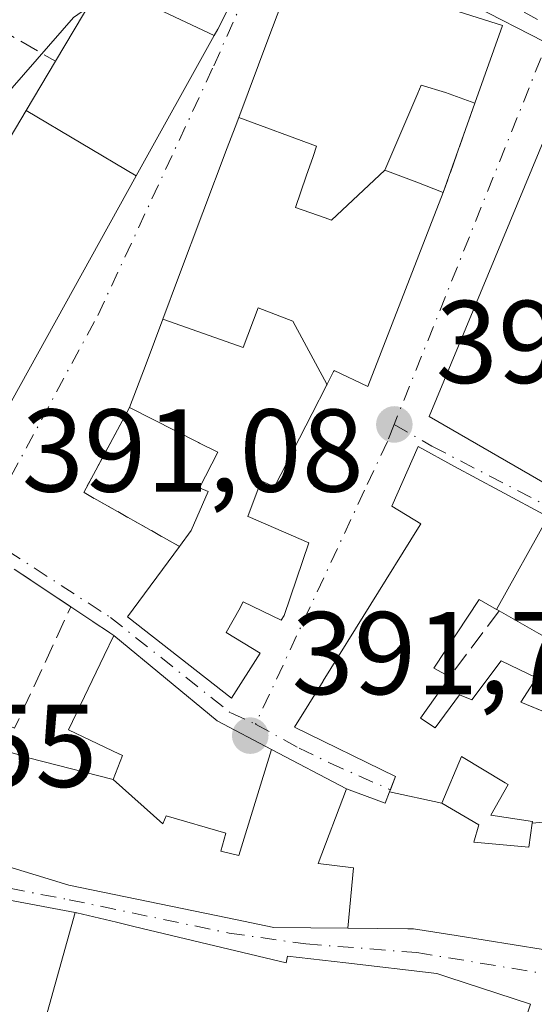
# Model space of a CAD drawing. Units: metres. Extents: x 598217 to 601729, y 4657407 to 4659769.
# Drawn here: x 598519 to 598563, y 4659557 to 4659641 of the extents above; entities that cross this region are included whole.
import ezdxf

# ---------------------------------------------------------------- set-up
doc = ezdxf.new("R2010")
doc.units = ezdxf.units.M
doc.header["$MEASUREMENT"] = 0
for name, pattern in [('DGN Style 2', [1.6480167562047852, 0.988810053722871, -0.6592067024819142]), ('DGN Style 3', [2.307223458686699, 1.648016756204785, -0.6592067024819142]), ('DGN Style 4', [2.6384748266838614, 1.318413404963828, -0.6592067024819142, 0.001648016756204785, -0.6592067024819142])]:
    doc.linetypes.add(name, pattern=pattern)
for name, color, linetype, lineweight in [('Comarca CxS', 21, 'Continuous', 0), ('Comunidad Autónoma CxS', 142, 'Continuous', 0), ('Curva de nivel normal', 30, 'Continuous', 0), ('Edificación Cxs', 1, 'Continuous', 13), ('Huerta CxS', 92, 'Continuous', 0), ('Municipio CxS', 4, 'Continuous', 0), ('Muro lineal', 1, 'DGN Style 3', 13), ('Provincia CxS', 1, 'Continuous', 0), ('Punto de cota en terreno', 7, 'Continuous', 0), ('Rótulo de punto de cota en terreno', 7, 'Continuous', 0), ('Valla', 7, 'DGN Style 2', 0), ('Vía urbana Cxs', 4, 'Continuous', 0), ('Vía urbana eje', 4, 'DGN Style 4', 0)]:
    doc.layers.add(name, color=color, linetype=linetype, lineweight=lineweight)
doc.styles.add('Style-Arial', font='txt')

# ---------------------------------------------------------------- blocks, each defined once
blk = doc.blocks.new('5PATER')
at = {"layer": 'Huerta CxS', "linetype": 'Continuous', "lineweight": 0}
h = blk.add_hatch(color=51, dxfattribs=at)
edge = h.paths.add_edge_path()
edge.add_ellipse((0, 0), major_axis=(-0.1095731443231308, -0.1110710700762829), ratio=0.9994222409660322, start_angle=0, end_angle=360)
blk = doc.blocks.new('*U39')
at = {"layer": 'Vía urbana Cxs', "color": 4, "linetype": 'Continuous', "lineweight": 0}
for points in [[(598520.3800999997, 4659646.290100001, 387.8175999999949), (598517.2148000002, 4659640.3474, 387.6242000000057), (598516.8417999997, 4659639.6472, 387.7079999999987), (598501.6311999997, 4659611.090100001, 388.7449000000051), (598502.7200999996, 4659610.5101, 389.6791999999987), (598506.1101000002, 4659608.4801, 392.6741999999941), (598508.9101, 4659606.800100001, 395.1587), (598515.3000999996, 4659602.970100001, 394.1462999999931), (598529.0601000005, 4659627.7501, 394.2281999999978), (598535.7001, 4659639.700099999, 394.0999000000011), (598536.0000999998, 4659640.2301, 394.2069999999949), (598540.2600999996, 4659648.7501, 395.4495000000024)], [(598542.3501000004, 4659644.8201, 395.5353999999934), (598540.2823000001, 4659639.330900001, 395.4637999999977), (598537.7840999998, 4659632.698899999, 394.7033999999985), (598537.4804999996, 4659631.892899999, 394.9421000000002), (598536.8126999997, 4659630.1205, 395.3689000000013), (598532.6675000006, 4659619.1161, 395.1279000000068), (598531.3179000001, 4659615.533700001, 395.0632000000041), (598529.8887999998, 4659611.7393, 393.9370999999956), (598528.4802000001, 4659608.0001, 392.5247999999993), (598524.5800999999, 4659600.780099999, 391.9505000000063), (598532.7401000002, 4659596.1801, 396.9560000000056), (598528.3101000005, 4659590.1917, 395.8660999999993), (598537.1814000001, 4659583.2623, 395.7728000000061), (598539.6201, 4659587.090100001, 395.2635000000009), (598536.7202000003, 4659588.860099999, 397.7734000000055), (598537.8986999998, 4659590.959100001, 398.1064000000042), (598537.9354999998, 4659591.024700001, 398.1064000000042), (598538.1801000005, 4659591.460100001, 398.1040999999968), (598541.4101, 4659589.9001, 394.9723999999987), (598541.6700999998, 4659590.300100001, 394.9300999999978), (598543.7600999996, 4659596.5001, 393.7774000000064), (598538.5850999998, 4659598.7293, 396.2213999999949), (598538.5601000005, 4659598.7401, 396.232799999998), (598539.7101999996, 4659601.7601, 395.0155999999988), (598540.8300999999, 4659601.2601, 394.522299999997), (598544.0453000005, 4659607.513699999, 394.8108000000066), (598545.2708999999, 4659609.897299999, 397.0224000000017), (598545.2748999996, 4659609.905099999, 397.0304000000033), (598545.3183000004, 4659609.989700001, 397.1168000000035), (598545.3243000006, 4659610.001499999, 397.1288999999961), (598545.8735999997, 4659611.069499999, 398.2660999999935), (598545.8909, 4659611.1033, 398.3034999999945), (598545.9200999998, 4659611.1601, 398.3665000000037), (598548.7801000001, 4659609.8101, 395.200800000006), (598555.2200999996, 4659626.3101, 394.6159000000043), (598557.9200999998, 4659633.940099999, 393.4624999999942), (598560.2600999996, 4659640.550100001, 392.1995000000024), (598552.8000999996, 4659642.9301, 394.7017999999953)], [(598563.1458999999, 4659582.367500001, 394.6705999999977), (598561.8201000001, 4659582.9101, 394.5332999999956), (598563.1701999997, 4659584.9901, 395.1460999999982)], [(598564.1630999995, 4659598.695499999, 398.6236999999965), (598560.0465000002, 4659600.916300001, 397.2609999999986), (598559.9943000004, 4659600.944499999, 397.2320999999938), (598559.9773000004, 4659600.953700001, 397.2225999999937), (598556.1913999999, 4659602.996099999, 395.1941999999981), (598553.0701000001, 4659604.6801, 393.2765999999974), (598550.8501000004, 4659599.600099999, 393.1725000000006), (598553.3000999996, 4659598.120100001, 394.991200000004), (598553.0991000002, 4659597.7959, 394.8965999999928), (598544.9954000004, 4659584.724300001, 394.5345999999991), (598544.9795000004, 4659584.6987, 394.5271999999969), (598542.5500999996, 4659580.780099999, 393.7862000000023), (598551.1501000002, 4659576.600099999, 396.769100000005), (598550.7150999998, 4659575.460100001, 397.559699999998), (598550.6419000002, 4659575.2685, 397.6931999999942), (598550.2801000001, 4659574.3201, 398.3570000000037), (598546.9600999998, 4659575.550100001, 396.3442000000068), (598540.5817, 4659578.898499999, 395.786500000002), (598535.9501999998, 4659581.3301, 397.3500000000058), (598527.1402000004, 4659588.610099999, 395.4802000000054), (598523.4700999996, 4659591.050100001, 392.5696000000025), (598518.6601, 4659594.2501, 391.8764999999985)], [(598516.6945000002, 4659569.351100001, 396.9572999999946), (598523.3000999996, 4659567.3201, 398.4468999999954), (598536.8377, 4659564.538100001, 396.5553000000073), (598540.7701000003, 4659563.7301, 396.0219999999972), (598547.0960999997, 4659563.671700001, 396.9214000000065), (598552.2153000003, 4659563.624500001, 397.6082000000025), (598552.6901000004, 4659563.620100001, 397.6456999999937), (598556.3079000004, 4659563.041099999, 397.2713999999978), (598566.2143000001, 4659561.4561, 397.3809000000037)], [(598560.6361999996, 4659551.091499999, 398.8445000000065), (598562.6501000002, 4659557.190099999, 393.8188999999985), (598555.6032999996, 4659559.494899999, 395.2514999999985), (598555.1017000005, 4659559.6589, 395.2682999999961), (598554.6701999997, 4659559.800100001, 395.2859999999928), (598546.9084999999, 4659560.7147, 396.2299999999959), (598541.9401000004, 4659561.300100001, 396.0706000000064), (598541.8202000001, 4659560.7301, 396.4064999999973), (598532.0708999997, 4659563.053900001, 396.0889000000025), (598528.8372999998, 4659563.8247, 397.038400000005), (598527.3781000003, 4659564.172499999, 397.4903999999952), (598523.9901000002, 4659564.9801, 398.6731), (598523.8494999995, 4659565.0065, 398.7045999999973), (598512.1749, 4659567.2053, 395.230899999995), (598497.7600999996, 4659569.920100001, 394.3061000000016), (598494.6769000003, 4659560.735099999, 394.2566999999981), (598494.6621000003, 4659560.691099999, 394.2511999999988), (598493.9634999996, 4659558.6097, 394.0531000000047), (598492.9600999998, 4659555.620100001, 394.3726000000024)]]:
    blk.add_polyline3d(points, dxfattribs=at)
blk.add_polyline3d([(598566.5301000001, 4659637.350099999, 393.093200000003), (598554.0201000003, 4659607.2401, 393.7654999999941), (598571.7801000001, 4659596.9901, 397.960699999996), (598576.0100999996, 4659592.640100001, 396.6361000000034), (598580.3701, 4659595.710100001, 397.4937999999966), (598581.6001000004, 4659594.940099999, 397.0627999999998), (598595.6001000004, 4659609.5601, 396.6916999999958), (598594.2401000002, 4659610.7401, 397.2201000000059), (598598.7101999996, 4659615.970100001, 392.9189999999944), (598589.6101000002, 4659622.670100001, 394.6540999999997)], close=True, dxfattribs=at)
blk = doc.blocks.new('*U71')
at = {"layer": 'Edificación Cxs', "color": 1, "linetype": 'Continuous', "lineweight": 13, "flags": 128}
for points, elevation in [([(598589.6101000002, 4659622.670100001), (598586.4901000002, 4659617.5101), (598594.2401000002, 4659610.7401), (598595.6001000004, 4659609.5601), (598581.6001000004, 4659594.940099999), (598580.3701, 4659595.710100001), (598576.0100999996, 4659592.640100001), (598571.7801000001, 4659596.9901), (598554.0201000003, 4659607.2401), (598566.5301000001, 4659637.350099999)], 398.7274000000035), ([(598565.7801000001, 4659606.110099999), (598568.3800999997, 4659604.550100001), (598568.8000999996, 4659605.380100001), (598571.4101, 4659603.9301), (598572.4501, 4659605.590100001), (598567.7600999996, 4659608.8201)], 398.7274000000034)]:
    blk.add_lwpolyline(points, close=True, dxfattribs=dict(at, elevation=elevation))
at = {"layer": 'Edificación Cxs', "color": 1, "linetype": 'Continuous', "lineweight": 13}
for points in [[(598566.6101000002, 4659613.8301, 398.7274000000034), (598569.7401000002, 4659612.370100001, 398.7274000000034), (598573.9101, 4659620.0801, 398.7274000000034), (598571.1901000004, 4659621.850099999, 398.7274000000034)], [(598574.4301000005, 4659612.890100001, 398.7274000000034), (598578.6601, 4659610.210100001, 398.7274000000034), (598581.3701, 4659614.4801, 398.7274000000034), (598577.1401000004, 4659617.1601, 398.7274000000034)]]:
    blk.add_3dface(points, dxfattribs=at)
blk = doc.blocks.new('*U105')
at = {"layer": 'Edificación Cxs', "color": 1, "linetype": 'Continuous', "lineweight": 13, "elevation": 400.9520000000048, "flags": 128}
for points in [[(598527.0998999998, 4659576.3303), (598531.306, 4659572.562000001), (598531.5970000001, 4659573.233999999), (598536.6880000001, 4659571.767000001), (598536.2649999997, 4659570.222999999), (598537.7869999995, 4659569.848999999), (598540.5817999998, 4659578.898800001), (598546.9601999996, 4659575.5504), (598544.556, 4659569.187999999), (598547.5719999997, 4659568.814999999), (598547.0960999997, 4659563.671399999), (598540.7701000003, 4659563.7301), (598536.8377, 4659564.538100001), (598523.3000999996, 4659567.3201), (598516.6945000002, 4659569.351100001), (598511.0443000002, 4659571.088300001), (598495.5900999998, 4659575.840100001), (598494.4700999996, 4659579.130100001), (598495.6470999997, 4659582.5307), (598500.3739, 4659596.1865), (598503.0301000001, 4659603.860099999), (598511.6001000004, 4659599.7301), (598511.3601000002, 4659599.110099999), (598509.0701000001, 4659593.2301), (598511.4200999998, 4659592.0801), (598513.5415000003, 4659591.035499999), (598516.6401000004, 4659589.5101), (598514.2100999998, 4659583.960100001), (598510.8849, 4659585.581900001), (598508.9001000002, 4659586.550100001), (598507.0900999998, 4659581.890100001), (598508.2040999997, 4659581.5681), (598508.2083000002, 4659581.5669), (598512.2061000001, 4659580.411499999), (598512.2549000002, 4659580.397299999), (598512.7301000003, 4659580.2601), (598513.8028999995, 4659579.949100001), (598513.8123000005, 4659579.9463), (598519.3486000003, 4659578.3413), (598519.8701, 4659578.190099999)], [(598505.0500999996, 4659584.8101), (598505.9501, 4659586.9901), (598501.1601, 4659588.960100001), (598500.2600999996, 4659586.780099999), (598501.8685, 4659586.1185), (598504.7887000004, 4659584.917500001)]]:
    blk.add_lwpolyline(points, close=True, dxfattribs=at)

msp = doc.modelspace()

# ---------------------------------------------------------------- linework, layer by layer
at = {"layer": 'Comarca CxS', "color": 21, "linetype": 'Continuous', "lineweight": 0}
msp.add_3dface([(601696.5000007495, 4657455.419983435), (598248.960000724, 4657406.719983435), (598216.8500007233, 4659719.819983411), (601663.2400007498, 4659768.51998341)], dxfattribs=at)
at = {"layer": 'Comunidad Autónoma CxS', "color": 142, "linetype": 'Continuous', "lineweight": 0}
msp.add_3dface([(601696.5000007495, 4657455.419983435), (598248.960000724, 4657406.719983435), (598216.8500007233, 4659719.819983411), (601663.2400007498, 4659768.51998341)], dxfattribs=at)
at = {"layer": 'Curva de nivel normal', "color": 30, "linetype": 'Continuous', "lineweight": 0, "elevation": 390, "flags": 128}
for points in [[(598601.9769000001, 4659652.105599999), (598600.9900000002, 4659651.690099999), (598597.7999999998, 4659648.280099999), (598595.4299999997, 4659642.470100001), (598591.8300000001, 4659637.720100001), (598589.3799999999, 4659634.970100001), (598586.1399999997, 4659635.2501), (598584.6799999997, 4659636.4301), (598583.4500000002, 4659637.870100001), (598582.5999999996, 4659640.360099999), (598580.0999999996, 4659641.120100001), (598577.6900000004, 4659639.4001), (598575.4699999997, 4659637.0601), (598572.2400000002, 4659635.770099999), (598569.7999999998, 4659636.110099999), (598551.9299999997, 4659645.300100001), (598544.6200000001, 4659647.190099999), (598539.4863999998, 4659647.2029)], [(598524.8213999998, 4659641.9858), (598523.7100000001, 4659641.220100001), (598518.4699999997, 4659635.2401), (598512.0899999999, 4659625.0601), (598511.8173000002, 4659624.5185)]]:
    msp.add_lwpolyline(points, dxfattribs=at)
at = {"layer": 'Edificación Cxs', "color": 1, "linetype": 'Continuous', "lineweight": 13, "flags": 128}
for points, elevation in [([(598545.7200999996, 4659654.5801), (598546.0301000001, 4659648.640100001), (598540.2600999996, 4659648.7501), (598536.0000999998, 4659640.2301), (598535.7001, 4659639.700099999), (598526.1501000002, 4659644.220100001), (598528.5301000001, 4659648.2301), (598535.5701000001, 4659648.780099999), (598535.1300999997, 4659654.590100001)], 395.4495000000023), ([(598535.7001, 4659639.700099999), (598529.0601000005, 4659627.7501), (598519.6700999998, 4659633.3201), (598522.1601, 4659637.5101), (598526.1501000002, 4659644.220100001)], 394.2281999999978), ([(598550.2503000004, 4659628.2303), (598545.7070000004, 4659623.976), (598545.1670000004, 4659624.161), (598542.625, 4659625.033), (598543.5410000002, 4659627.705), (598544.1229999998, 4659629.401000001), (598544.4230000004, 4659630.276000001), (598537.7838000003, 4659632.698999999), (598540.2823000001, 4659639.330900001), (598542.3501000004, 4659644.8201), (598551.8224999999, 4659643.106899999), (598552.8000999996, 4659642.9301), (598560.2600999996, 4659640.550100001), (598557.9200999998, 4659633.940099999), (598555.4200999998, 4659634.8301), (598553.3400999998, 4659635.450099999), (598553.0491000004, 4659634.770300001)], 401.0224000000015), ([(598529.0601000005, 4659627.7501), (598515.3000999996, 4659602.970100001), (598508.9101, 4659606.800100001), (598510.8000999996, 4659611.4001), (598508.5100999996, 4659612.6501), (598506.1101000002, 4659608.4801), (598502.7200999996, 4659610.5101), (598507.4401000004, 4659619.280099999), (598508.5500999996, 4659618.9101), (598511.7801000001, 4659624.530099999), (598514.0301000001, 4659623.8301), (598519.6700999998, 4659633.3201)], 398.0887999999977), ([(598550.2503000004, 4659628.2303), (598552.9600999998, 4659627.190099999), (598555.2200999996, 4659626.3101), (598548.7801000001, 4659609.8101), (598545.9200999998, 4659611.1601), (598545.8909, 4659611.1033), (598545.8734999998, 4659611.069499999), (598545.3243000006, 4659610.001499999), (598545.3185000002, 4659609.989399999), (598545.3074000003, 4659610.009400001), (598542.3940000003, 4659615.361), (598539.4510000005, 4659616.513), (598538.1579999998, 4659613.128000001), (598531.3175999997, 4659615.5338), (598532.6675000006, 4659619.1161), (598536.8126999997, 4659630.1205), (598537.4804999996, 4659631.892899999), (598537.7838000003, 4659632.698999999), (598544.4230000004, 4659630.276000001), (598544.1229999998, 4659629.401000001), (598543.5410000002, 4659627.705), (598542.625, 4659625.033), (598545.1670000004, 4659624.161), (598545.7070000004, 4659623.976)], 401.577799999999), ([(598545.3185000002, 4659609.989399999), (598545.2748999996, 4659609.905099999), (598545.2708999999, 4659609.897299999), (598544.0453000005, 4659607.513699999), (598540.8300999999, 4659601.2601), (598539.7100999998, 4659601.7601), (598538.5601000005, 4659598.7401), (598538.5850999998, 4659598.7293), (598543.7600999996, 4659596.5001), (598541.6700999998, 4659590.300100001), (598541.4101, 4659589.9001), (598538.1801000005, 4659591.460100001), (598537.9354999998, 4659591.024700001), (598537.8986999998, 4659590.959100001), (598536.7200999996, 4659588.860099999), (598539.6201, 4659587.090100001), (598537.1813000003, 4659583.2623), (598528.3101000005, 4659590.1917), (598532.7401000002, 4659596.1801), (598533.7401000002, 4659597.530099999), (598535.1801000005, 4659600.860099999), (598534.4501, 4659601.1801), (598536.0100999996, 4659604.200099999), (598534.4561000001, 4659604.984300001), (598534.3519000001, 4659605.036900001), (598528.4801000003, 4659608.0001), (598529.8887, 4659611.7393), (598531.3175999997, 4659615.5338), (598538.1579999998, 4659613.128000001), (598539.4510000005, 4659616.513), (598542.3940000003, 4659615.361), (598545.3074000003, 4659610.009400001)], 401.5777999999989), ([(598559.7585000005, 4659590.815400001), (598564.1633000001, 4659598.695800001), (598568.1402000004, 4659596.550100001), (598568.4071000004, 4659596.331900001), (598574.4200999998, 4659591.420100001), (598568.2401000002, 4659586.0101), (598563.3762999997, 4659588.765699999), (598559.9801000003, 4659590.690099999), (598559.7747, 4659590.806500001), (598559.7691000003, 4659590.809699999)], 398.6236000000063), ([(598540.5817999998, 4659578.898800001), (598537.7869999995, 4659569.848999999), (598536.2649999997, 4659570.222999999), (598536.6880000001, 4659571.767000001), (598531.5970000001, 4659573.233999999), (598531.306, 4659572.562000001), (598527.0998999998, 4659576.3303), (598527.8901000004, 4659578.380100001), (598527.6492999997, 4659578.4933), (598527.6255000001, 4659578.5045), (598523.2801000001, 4659580.550100001), (598526.3132999997, 4659586.8837), (598527.1402000004, 4659588.610099999), (598535.9501999998, 4659581.3301)], 401.0283000000053), ([(598562.7966999998, 4659572.6063), (598562.5100999996, 4659570.5801), (598557.8201000001, 4659571.0001), (598558.2401000002, 4659572.460100001), (598555.1103999997, 4659574.33), (598556.7801999999, 4659578.290100001), (598560.4967, 4659576.046900001), (598560.7401000002, 4659575.9001), (598559.2801000001, 4659573.290100001), (598562.8201000001, 4659572.770099999)], 399.5344000000042), ([(598523.8496000003, 4659565.006800001), (598519.9435999999, 4659551.082000001), (598516.5800999999, 4659552.190099999), (598515.9501, 4659551.1501), (598512.5100999996, 4659552.5001), (598511.6801000005, 4659549.270099999), (598511.2481000006, 4659549.413699999), (598507.9200999998, 4659550.520099999), (598507.9649, 4659550.706700001), (598510.4199999999, 4659560.9398), (598512.1749999998, 4659567.205600001)], 399.0069999999978)]:
    msp.add_lwpolyline(points, close=True, dxfattribs=dict(at, elevation=elevation))
at = {"layer": 'Edificación Cxs', "color": 1, "linetype": 'Continuous', "lineweight": 13, "extrusion": (-0.02892392594431511, -0.04864148950406295, 0.9983974218750739), "elevation": -243571.7257422296, "flags": 128}
msp.add_lwpolyline([(-1867103.078537153, 4304073.601140693), (-1867103.078537154, 4304081.420348215)], dxfattribs=at)
at = {"layer": 'Edificación Cxs', "color": 1, "linetype": 'Continuous', "lineweight": 13, "extrusion": (-0.1216365965378768, 0.05757041010971588, 0.9909037219944634), "elevation": 195844.0380894389, "flags": 128}
msp.add_lwpolyline([(-4467775.590489766, -1439147.091238183), (-4467775.590489766, -1439136.428600704)], dxfattribs=at)
msp.add_lwpolyline([(-4467775.590489766, -1439147.091238183), (-4467775.590489766, -1439136.428600704)], dxfattribs=at)
at = {"layer": 'Edificación Cxs', "color": 1, "linetype": 'Continuous', "lineweight": 13, "extrusion": (0.05915700542319931, 0.1671058999801497, 0.9841626221825251), "elevation": 814448.4483496465, "flags": 128}
msp.add_lwpolyline([(990745.4267404535, -4519471.409280226), (990745.4267404533, -4519464.284473631)], dxfattribs=at)
at = {"layer": 'Edificación Cxs', "color": 1, "linetype": 'Continuous', "lineweight": 13, "extrusion": (0.004558108585645482, 0.00820322252983663, 0.9999559644235577), "elevation": 41346.33462780639, "flags": 128}
msp.add_lwpolyline([(598527.685543927, 4659457.3036575), (598521.0450280849, 4659445.353255406)], dxfattribs=at)
at = {"layer": 'Edificación Cxs', "color": 1, "linetype": 'Continuous', "lineweight": 13, "extrusion": (0.06733774372881725, 0.1133113036706631, 0.9912750257773909), "elevation": 568681.5331037833, "flags": 128}
msp.add_lwpolyline([(1865947.380528017, -4273786.414251119), (1865947.380528017, -4273791.331184472)], dxfattribs=at)
at = {"layer": 'Edificación Cxs', "color": 1, "linetype": 'Continuous', "lineweight": 13, "extrusion": (-0.1061304882112901, 0.06295493283225335, 0.9923572924628105), "elevation": 230215.5859029562, "flags": 128}
msp.add_lwpolyline([(-4312954.939808033, -1848185.172512455), (-4312954.939808033, -1848196.174334021)], dxfattribs=at)
msp.add_lwpolyline([(-4312954.939808033, -1848185.172512455), (-4312954.939808033, -1848196.174334021)], dxfattribs=at)
at = {"layer": 'Edificación Cxs', "color": 1, "linetype": 'Continuous', "lineweight": 13, "extrusion": (0.1163161106767161, -0.06786374738103877, 0.9908910506147709), "elevation": -246210.590929362, "flags": 128}
msp.add_lwpolyline([(4326320.632540164, 1814579.314902918), (4326292.294882619, 1814578.706731494), (4326292.382813945, 1814586.224591684)], dxfattribs=at)
at = {"layer": 'Edificación Cxs', "color": 1, "linetype": 'Continuous', "lineweight": 13, "flags": 128}
for points, elevation in [([(598568.2401000002, 4659573.090100001), (598562.7966999998, 4659572.6063), (598562.8201000001, 4659572.770099999), (598559.2801000001, 4659573.290100001), (598560.7401000002, 4659575.9001), (598560.4967, 4659576.046900001), (598556.7801999999, 4659578.290100001), (598555.1103999997, 4659574.33), (598550.6415999997, 4659575.2686), (598551.1501000002, 4659576.600099999), (598542.5500999996, 4659580.780099999), (598544.9795000004, 4659584.6987), (598544.9954000004, 4659584.724300001), (598553.0991000002, 4659597.7959), (598553.3000999996, 4659598.120100001), (598550.8501000004, 4659599.600099999), (598553.0701000001, 4659604.6801), (598556.1913999999, 4659602.996099999), (598559.9773000004, 4659600.953700001), (598559.9943000004, 4659600.944499999), (598560.0465000002, 4659600.916300001), (598564.1633000001, 4659598.695800001), (598559.7585000005, 4659590.815400001), (598558.2701000003, 4659591.6601), (598554.4101999998, 4659585.8201), (598555.7701000003, 4659585.090100001), (598553.2701000003, 4659581.550100001), (598554.5201000003, 4659580.720100001), (598556.6002000002, 4659583.530099999), (598557.6501000002, 4659583.110099999), (598560.1501000002, 4659586.450099999), (598563.1701999997, 4659584.9901), (598561.8201000001, 4659582.9101), (598564.0481000004, 4659581.998299999)], 399.9021000000063), ([(598566.2143000001, 4659561.4561), (598556.3079000004, 4659563.041099999), (598552.6901000004, 4659563.620100001), (598552.2153000003, 4659563.624500001), (598547.0960999997, 4659563.671399999), (598547.5719999997, 4659568.814999999), (598544.556, 4659569.187999999), (598546.9601999996, 4659575.5504), (598550.2801000001, 4659574.3201), (598550.6415999997, 4659575.2686), (598555.1103999997, 4659574.33), (598558.2401000002, 4659572.460100001), (598557.8201000001, 4659571.0001), (598562.5100999996, 4659570.5801), (598562.7966999998, 4659572.6063), (598568.2401000002, 4659573.090100001)], 403.3055000000027), ([(598519.9435999999, 4659551.082000001), (598523.8496000003, 4659565.006800001), (598523.9327999996, 4659564.990900001), (598523.9901000002, 4659564.9801), (598527.3781000003, 4659564.172499999), (598528.8372999998, 4659563.8247), (598532.0708999997, 4659563.053900001), (598541.8201000001, 4659560.7301), (598541.9401000004, 4659561.300100001), (598546.9084999999, 4659560.7147), (598554.6700999998, 4659559.800100001), (598555.1017000005, 4659559.6589), (598555.6032999996, 4659559.494899999), (598562.6501000002, 4659557.190099999), (598560.6360999999, 4659551.091499999)], 400.4829999999934)]:
    msp.add_lwpolyline(points, dxfattribs=dict(at, elevation=elevation))
at = {"layer": 'Edificación Cxs', "color": 1, "linetype": 'Continuous', "lineweight": 13}
for points in [[(598546.0301000001, 4659648.640100001, 393.2694000000047), (598540.2600999996, 4659648.7501, 395.4495000000024), (598536.0000999998, 4659640.2301, 394.2069999999949), (598535.7001, 4659639.700099999, 394.0999000000011)], [(598528.4801000003, 4659608.0001, 392.5247999999993), (598529.8887, 4659611.7393, 393.9370000000054), (598531.3179000001, 4659615.533700001, 395.0632000000041), (598532.6675000006, 4659619.1161, 395.1279000000068), (598536.8126999997, 4659630.1205, 395.3689000000013), (598537.4804999996, 4659631.892899999, 394.9421000000002), (598537.7840999998, 4659632.698899999, 394.7033999999985), (598540.2823000001, 4659639.330900001, 395.4637999999977), (598542.3501000004, 4659644.8201, 395.5353999999934), (598551.8224999999, 4659643.106899999, 395.0568999999959), (598552.8000999996, 4659642.9301, 394.7017999999953), (598560.2600999996, 4659640.550100001, 392.1995000000024)], [(598594.2401000002, 4659610.7401, 397.2201000000059), (598595.6001000004, 4659609.5601, 396.6916999999958), (598581.6001000004, 4659594.940099999, 397.0627999999998), (598580.3701, 4659595.710100001, 397.4937999999966), (598576.0100999996, 4659592.640100001, 396.6361000000034), (598571.7801000001, 4659596.9901, 397.960699999996), (598554.0201000003, 4659607.2401, 393.7654999999941), (598566.5301000001, 4659637.350099999, 393.093200000003), (598589.6101000002, 4659622.670100001, 394.6540999999997)], [(598557.9200999998, 4659633.940099999, 393.4624999999942), (598555.4200999998, 4659634.8301, 394.4334999999992), (598553.3400999998, 4659635.450099999, 395.2920000000013), (598553.0491000004, 4659634.770300001, 394.8227000000043), (598550.2500999998, 4659628.2301, 397.4453999999969), (598552.9600999998, 4659627.190099999, 396.6671999999962), (598555.2200999996, 4659626.3101, 394.6159000000043)], [(598506.1101000002, 4659608.4801, 392.6741999999941), (598502.7200999996, 4659610.5101, 389.6791999999987), (598507.4401000004, 4659619.280099999, 392.1062999999995), (598508.5500999996, 4659618.9101, 394.1647999999986), (598511.7801000001, 4659624.530099999, 393.4741999999969), (598514.0301000001, 4659623.8301, 396.5515000000014), (598519.6700999998, 4659633.3201, 392.8705999999947)], [(598555.2200999996, 4659626.3101, 394.6159000000043), (598548.7801000001, 4659609.8101, 395.200800000006), (598545.9200999998, 4659611.1601, 398.3665000000037), (598545.8909, 4659611.1033, 398.3034999999945), (598545.8734999998, 4659611.069499999, 398.2660999999935), (598545.3243000006, 4659610.001499999, 397.1288999999961), (598545.3183000004, 4659609.989700001, 397.1168000000035), (598545.2748999996, 4659609.905099999, 397.0304000000033), (598545.2708999999, 4659609.897299999, 397.0224000000017), (598544.0453000005, 4659607.513699999, 394.8108000000066), (598540.8300999999, 4659601.2601, 394.522299999997), (598539.7100999998, 4659601.7601, 395.0157000000036), (598538.5601000005, 4659598.7401, 396.232799999998), (598538.5850999998, 4659598.7293, 396.2213999999949), (598543.7600999996, 4659596.5001, 393.7774000000064), (598541.6700999998, 4659590.300100001, 394.9300999999978), (598541.4101, 4659589.9001, 394.9723999999987), (598538.1801000005, 4659591.460100001, 398.1040999999968), (598537.9354999998, 4659591.024700001, 398.1064000000042), (598537.8986999998, 4659590.959100001, 398.1064000000042), (598536.7200999996, 4659588.860099999, 397.7734000000055), (598539.6201, 4659587.090100001, 395.2635000000009), (598537.1813000003, 4659583.2623, 395.7728999999963), (598528.3101000005, 4659590.1917, 395.8660999999993), (598532.7401000002, 4659596.1801, 396.9560000000056)], [(598532.7401000002, 4659596.1801, 396.9560000000056), (598533.7401000002, 4659597.530099999, 396.017200000002), (598535.1801000005, 4659600.860099999, 395.6383999999962), (598534.4501, 4659601.1801, 395.3325999999943), (598536.0100999996, 4659604.200099999, 395.7602000000043), (598534.4561000001, 4659604.984300001, 395.2878999999957), (598534.3519000001, 4659605.036900001, 395.254700000005), (598528.4801000003, 4659608.0001, 392.5247999999993)], [(598527.1402000004, 4659588.610099999, 395.4802000000054), (598535.9501999998, 4659581.3301, 397.3500000000058), (598540.5817, 4659578.898499999, 395.786500000002), (598546.9600999998, 4659575.550100001, 396.3442000000068), (598550.2801000001, 4659574.3201, 398.3570000000037), (598550.6419000002, 4659575.2685, 397.6931999999942), (598551.1501000002, 4659576.600099999, 396.769100000005), (598542.5500999996, 4659580.780099999, 393.7862000000023), (598544.9795000004, 4659584.6987, 394.5271999999969), (598544.9954000004, 4659584.724300001, 394.5345999999991), (598553.0991000002, 4659597.7959, 394.8965999999928), (598553.3000999996, 4659598.120100001, 394.991200000004), (598550.8501000004, 4659599.600099999, 393.1725000000006), (598553.0701000001, 4659604.6801, 393.2765999999974), (598556.1913999999, 4659602.996099999, 395.1941999999981), (598559.9773000004, 4659600.953700001, 397.2225999999937), (598559.9943000004, 4659600.944499999, 397.2320999999938), (598560.0465000002, 4659600.916300001, 397.2609999999986), (598564.1630999995, 4659598.695499999, 398.6236999999965)], [(598566.2143000001, 4659561.4561, 397.3809000000037), (598556.3079000004, 4659563.041099999, 397.2713999999978), (598552.6901000004, 4659563.620100001, 397.6456999999937), (598552.2153000003, 4659563.624500001, 397.6082000000025), (598547.0960999997, 4659563.671700001, 396.9214000000065), (598540.7701000003, 4659563.7301, 396.0219999999972), (598536.8377, 4659564.538100001, 396.5553000000073), (598523.3000999996, 4659567.3201, 398.4468999999954), (598516.6945000002, 4659569.351100001, 396.9572999999946), (598511.0443000002, 4659571.088300001, 396.3874999999971), (598495.5900999998, 4659575.840100001, 395.1704000000027), (598494.4700999996, 4659579.130100001, 394.5124000000069), (598495.6470999997, 4659582.5307, 395.6955000000016), (598500.3739, 4659596.1865, 394.8402999999962), (598503.0301000001, 4659603.860099999, 393.2618999999977), (598511.6001000004, 4659599.7301, 395.0736000000034), (598511.3601000002, 4659599.110099999, 395.2581999999966)], [(598559.9801000003, 4659590.690099999, 397.1579999999958), (598559.7747, 4659590.806500001, 397.1322999999975), (598559.7691000003, 4659590.809699999, 397.1315999999933), (598559.7587000001, 4659590.8157, 397.1301999999997), (598558.2701000003, 4659591.6601, 396.7761000000028), (598554.4101999998, 4659585.8201, 396.4012999999977), (598555.7701000003, 4659585.090100001, 395.7443000000058)], [(598563.3762999997, 4659588.765699999, 396.9446000000025), (598559.9801000003, 4659590.690099999, 397.1579999999958)], [(598512.7301000003, 4659580.2601, 395.4400000000023), (598513.8028999995, 4659579.949100001, 395.3459000000003), (598513.8123000005, 4659579.9463, 395.3450000000012), (598519.3486000003, 4659578.3413, 395.6062999999995), (598519.8701, 4659578.190099999, 395.8390000000072), (598527.1001000004, 4659576.3301, 400.9521999999997), (598527.8901000004, 4659578.380100001, 401.0283000000054), (598527.6492999997, 4659578.4933, 400.9588999999978), (598527.6255000001, 4659578.5045, 400.952099999995), (598523.2801000001, 4659580.550100001, 396.0304999999935), (598526.3132999997, 4659586.8837, 395.6361999999936), (598527.1402000004, 4659588.610099999, 395.4802000000054)], [(598555.7701000003, 4659585.090100001, 395.7443000000058), (598553.2701000003, 4659581.550100001, 396.7660000000033), (598554.5201000003, 4659580.720100001, 396.2761000000028), (598556.6002000002, 4659583.530099999, 395.4649000000064), (598557.6501000002, 4659583.110099999, 395.1034000000073), (598560.1501000002, 4659586.450099999, 394.9394999999931), (598563.1701999997, 4659584.9901, 395.1460999999982), (598561.8201000001, 4659582.9101, 394.5332999999956), (598564.0481000004, 4659581.998299999, 395.2307000000001), (598564.6300999997, 4659581.7601, 395.5875999999989), (598567.3000999996, 4659581.970100001, 396.3153000000021), (598572.0575000001, 4659585.951500001, 396.9940000000061)], [(598562.7969000004, 4659572.6063, 398.9386999999988), (598562.8201000001, 4659572.770099999, 398.915399999998), (598559.2801000001, 4659573.290100001, 398.668399999995), (598560.7401000002, 4659575.9001, 397.7210999999952), (598560.4967, 4659576.046900001, 397.5865000000049), (598556.7801000001, 4659578.290100001, 395.6448999999994), (598555.1101000002, 4659574.3301, 398.4328999999998), (598558.2401000002, 4659572.460100001, 399.1699999999983), (598557.8201000001, 4659571.0001, 399.5344000000041), (598562.5100999996, 4659570.5801, 399.1668999999966), (598562.7969000004, 4659572.6063, 398.9386999999988)], [(598562.7969000004, 4659572.6063, 398.9386999999988), (598562.8201000001, 4659572.770099999, 398.915399999998), (598559.2801000001, 4659573.290100001, 398.668399999995), (598560.7401000002, 4659575.9001, 397.7210999999952), (598560.4967, 4659576.046900001, 397.5865000000049), (598556.7801000001, 4659578.290100001, 395.6448999999994), (598555.1101000002, 4659574.3301, 398.4328999999998), (598558.2401000002, 4659572.460100001, 399.1699999999983), (598557.8201000001, 4659571.0001, 399.5344000000041), (598562.5100999996, 4659570.5801, 399.1668999999966), (598562.7969000004, 4659572.6063, 398.9386999999988)], [(598492.9600999998, 4659555.620100001, 394.3726000000024), (598493.9634999996, 4659558.6097, 394.0531000000047), (598494.6621000003, 4659560.691099999, 394.2511999999988), (598494.6769000003, 4659560.735099999, 394.2566999999981), (598497.7600999996, 4659569.920100001, 394.3061000000016), (598512.1749, 4659567.2053, 395.230899999995), (598523.8494999995, 4659565.0065, 398.7045999999973), (598523.9327999996, 4659564.990900001, 398.6861000000063), (598523.9901000002, 4659564.9801, 398.6731), (598527.3781000003, 4659564.172499999, 397.4903999999952), (598528.8372999998, 4659563.8247, 397.038400000005), (598532.0708999997, 4659563.053900001, 396.0889000000025), (598541.8201000001, 4659560.7301, 396.4064999999973), (598541.9401000004, 4659561.300100001, 396.0706000000064), (598546.9084999999, 4659560.7147, 396.2299999999959), (598554.6700999998, 4659559.800100001, 395.2859999999928), (598555.1017000005, 4659559.6589, 395.2682999999961), (598555.6032999996, 4659559.494899999, 395.2514999999985), (598562.6501000002, 4659557.190099999, 393.8188999999985), (598560.6360999999, 4659551.091499999, 398.8445999999968)]]:
    msp.add_polyline3d(points, dxfattribs=at)
at = {"layer": 'Municipio CxS', "color": 4, "linetype": 'Continuous', "lineweight": 0}
msp.add_3dface([(601696.5000007495, 4657455.419983435), (598248.960000724, 4657406.719983435), (598216.8500007233, 4659719.819983411), (601663.2400007498, 4659768.51998341)], dxfattribs=at)
at = {"layer": 'Muro lineal', "color": 1, "linetype": 'DGN Style 3', "lineweight": 13, "extrusion": (-0.5442773822422771, 0.3122722758603041, 0.7786193915569535), "elevation": 1129618.927494052, "flags": 128}
msp.add_lwpolyline([(-4339525.771293812, -1401052.587250665), (-4339525.771293812, -1401045.257807259)], dxfattribs=at)
at = {"layer": 'Muro lineal', "color": 1, "linetype": 'DGN Style 3', "lineweight": 13, "extrusion": (0.04706423035943486, 0.1330000287337826, 0.9899979548350023), "elevation": 648291.6428275636, "flags": 128}
msp.add_lwpolyline([(990162.8122425206, -4546400.30632488), (990162.8122425205, -4546392.13092082)], dxfattribs=at)
at = {"layer": 'Muro lineal', "color": 1, "linetype": 'DGN Style 3', "lineweight": 13, "extrusion": (-0.09917500496265834, 0.06597921327158077, 0.9928801850206903), "elevation": 248467.3581125435, "flags": 128}
msp.add_lwpolyline([(-4211016.77814339, -2067763.279915647), (-4211016.77814339, -2067757.461282852)], dxfattribs=at)
at = {"layer": 'Muro lineal', "color": 1, "linetype": 'DGN Style 3', "lineweight": 13, "extrusion": (0.001077522973143175, 0.1582309745620527, 0.9874015381967892), "elevation": 738324.1795338289, "flags": 128}
msp.add_lwpolyline([(-566769.7715160316, -4604734.644580717), (-566774.6863155602, -4604732.460482515), (-566779.3957929213, -4604742.965135381)], dxfattribs=at)
at = {"layer": 'Muro lineal', "color": 1, "linetype": 'DGN Style 3', "lineweight": 13, "extrusion": (-0.4589121086803957, 0.305107778097693, 0.8344512689491229), "elevation": 1147335.38458248, "flags": 128}
msp.add_lwpolyline([(-4211638.254157065, -1736589.756951615), (-4211638.254157064, -1736584.475520912)], dxfattribs=at)
at = {"layer": 'Muro lineal', "color": 1, "linetype": 'DGN Style 3', "lineweight": 13, "extrusion": (-0.1188590454478899, -0.1581022932108078, 0.980242925093928), "elevation": -807446.9300868904, "flags": 128}
msp.add_lwpolyline([(-2321571.555070984, 4003547.748754463), (-2321571.555070984, 4003540.601541881)], dxfattribs=at)
at = {"layer": 'Provincia CxS', "color": 1, "linetype": 'Continuous', "lineweight": 0}
msp.add_3dface([(601696.5000007495, 4657455.419983435), (598248.960000724, 4657406.719983435), (598216.8500007233, 4659719.819983411), (601663.2400007498, 4659768.51998341)], dxfattribs=at)
at = {"layer": 'Valla', "color": 7, "linetype": 'DGN Style 2', "lineweight": 0, "extrusion": (-0.4439552890693521, 0.169827116861209, 0.8798081902812439), "elevation": 525953.2544953001, "flags": 128}
msp.add_lwpolyline([(-4565899.641585937, -972685.3793563871), (-4565891.504729393, -972686.5875724643), (-4565890.123780164, -972676.0569689923)], dxfattribs=at)
at = {"layer": 'Vía urbana Cxs', "color": 4, "linetype": 'Continuous', "lineweight": 0, "extrusion": (0.05915700542319931, 0.1671058999801497, 0.9841626221825251), "elevation": 814448.4483496465, "flags": 128}
msp.add_lwpolyline([(990745.4267404533, -4519464.284473631), (990745.4267404535, -4519471.409280226)], dxfattribs=at)
at = {"layer": 'Vía urbana Cxs', "color": 4, "linetype": 'Continuous', "lineweight": 0, "extrusion": (0.004558108585645482, 0.00820322252983663, 0.9999559644235577), "elevation": 41346.33462780639, "flags": 128}
msp.add_lwpolyline([(598521.0450280849, 4659445.353255406), (598527.685543927, 4659457.3036575)], dxfattribs=at)
at = {"layer": 'Vía urbana Cxs', "color": 4, "linetype": 'Continuous', "lineweight": 0, "extrusion": (0.04706423035943486, 0.1330000287337826, 0.9899979548350023), "elevation": 648291.6428275636, "flags": 128}
msp.add_lwpolyline([(990162.8122425205, -4546392.13092082), (990162.8122425206, -4546400.30632488)], dxfattribs=at)
at = {"layer": 'Vía urbana Cxs', "color": 4, "linetype": 'Continuous', "lineweight": 0, "extrusion": (0.1163161106767161, -0.06786374738103877, 0.9908910506147709), "elevation": -246210.590929362, "flags": 128}
msp.add_lwpolyline([(4326292.382813945, 1814586.224591684), (4326292.294882619, 1814578.706731494), (4326320.632540164, 1814579.314902918)], dxfattribs=at)
at = {"layer": 'Vía urbana Cxs', "color": 4, "linetype": 'Continuous', "lineweight": 0, "extrusion": (-0.4439552890693521, 0.169827116861209, 0.8798081902812439), "elevation": 525953.2544953001, "flags": 128}
msp.add_lwpolyline([(-4565899.641585937, -972685.3793563871), (-4565891.504729393, -972686.5875724643), (-4565890.123780164, -972676.0569689923)], dxfattribs=at)
at = {"layer": 'Vía urbana Cxs', "color": 4, "linetype": 'Continuous', "lineweight": 0, "extrusion": (-0.09917500496265834, 0.06597921327158077, 0.9928801850206903), "elevation": 248467.3581125435, "flags": 128}
msp.add_lwpolyline([(-4211016.77814339, -2067757.461282852), (-4211016.77814339, -2067763.279915647)], dxfattribs=at)
at = {"layer": 'Vía urbana Cxs', "color": 4, "linetype": 'Continuous', "lineweight": 0, "extrusion": (-0.4589208824920223, 0.3051052978796259, 0.8344473505371853), "elevation": 1147318.574910142, "flags": 128}
msp.add_lwpolyline([(-4211664.40109951, -1736532.167715726), (-4211664.40109951, -1736537.449271026)], dxfattribs=at)
at = {"layer": 'Vía urbana Cxs', "color": 4, "linetype": 'Continuous', "lineweight": 0, "extrusion": (0.1845068464895791, 0.9828291619035373, 0.002015467802168589), "elevation": 4689988.921769777, "flags": 128}
msp.add_lwpolyline([(271475.4186132998, -9053.853953250462), (271475.5033614478, -9053.835453212896), (271487.3832165636, -9057.309160268196)], dxfattribs=at)
at = {"layer": 'Vía urbana Cxs', "color": 4, "linetype": 'Continuous', "lineweight": 0}
for points in [[(598535.7001, 4659639.700099999, 394.0999000000011), (598536.0000999998, 4659640.2301, 394.2069999999949), (598540.2600999996, 4659648.7501, 395.4495000000024), (598546.0301000001, 4659648.640100001, 393.2694000000047)], [(598560.2600999996, 4659640.550100001, 392.1995000000024), (598552.8000999996, 4659642.9301, 394.7017999999953), (598551.8224999999, 4659643.106899999, 395.0568999999959), (598542.3501000004, 4659644.8201, 395.5353999999934), (598540.2823000001, 4659639.330900001, 395.4637999999977), (598537.7840999998, 4659632.698899999, 394.7033999999985), (598537.4804999996, 4659631.892899999, 394.9421000000002), (598536.8126999997, 4659630.1205, 395.3689000000013), (598532.6675000006, 4659619.1161, 395.1279000000068), (598531.3179000001, 4659615.533700001, 395.0632000000041), (598529.8887999998, 4659611.7393, 393.9370999999956), (598528.4801000003, 4659608.0001, 392.5247999999993)], [(598566.5301000001, 4659637.350099999, 393.093200000003), (598554.0201000003, 4659607.2401, 393.7654999999941), (598571.7801000001, 4659596.9901, 397.960699999996), (598576.0100999996, 4659592.640100001, 396.6361000000034), (598580.3701, 4659595.710100001, 397.4937999999966), (598581.6001000004, 4659594.940099999, 397.0627999999998), (598595.6001000004, 4659609.5601, 396.6916999999958), (598594.2401000002, 4659610.7401, 397.2201000000059)], [(598532.7401000002, 4659596.1801, 396.9560000000056), (598528.3101000005, 4659590.1917, 395.8660999999993), (598537.1814000001, 4659583.2623, 395.7728000000061), (598539.6201, 4659587.090100001, 395.2635000000009), (598536.7202000003, 4659588.860099999, 397.7734000000055), (598537.8986999998, 4659590.959100001, 398.1064000000042), (598537.9354999998, 4659591.024700001, 398.1064000000042), (598538.1801000005, 4659591.460100001, 398.1040999999968), (598541.4101, 4659589.9001, 394.9723999999987), (598541.6700999998, 4659590.300100001, 394.9300999999978), (598543.7600999996, 4659596.5001, 393.7774000000064), (598538.5850999998, 4659598.7293, 396.2213999999949), (598538.5601000005, 4659598.7401, 396.232799999998), (598539.7101999996, 4659601.7601, 395.0155999999988), (598540.8300999999, 4659601.2601, 394.522299999997), (598544.0453000005, 4659607.513699999, 394.8108000000066), (598545.2708999999, 4659609.897299999, 397.0224000000017), (598545.2748999996, 4659609.905099999, 397.0304000000033), (598545.3183000004, 4659609.989700001, 397.1168000000035), (598545.3243000006, 4659610.001499999, 397.1288999999961), (598545.8735999997, 4659611.069499999, 398.2660999999935), (598545.8909, 4659611.1033, 398.3034999999945), (598545.9200999998, 4659611.1601, 398.3665000000037), (598548.7801000001, 4659609.8101, 395.200800000006), (598555.2200999996, 4659626.3101, 394.6159000000043)], [(598564.1630999995, 4659598.695499999, 398.6236999999965), (598560.0465000002, 4659600.916300001, 397.2609999999986), (598559.9943000004, 4659600.944499999, 397.2320999999938), (598559.9773000004, 4659600.953700001, 397.2225999999937), (598556.1913999999, 4659602.996099999, 395.1941999999981), (598553.0701000001, 4659604.6801, 393.2765999999974), (598550.8501000004, 4659599.600099999, 393.1725000000006), (598553.3000999996, 4659598.120100001, 394.991200000004), (598553.0991000002, 4659597.7959, 394.8965999999928), (598544.9954000004, 4659584.724300001, 394.5345999999991), (598544.9795000004, 4659584.6987, 394.5271999999969), (598542.5500999996, 4659580.780099999, 393.7862000000023), (598551.1501000002, 4659576.600099999, 396.769100000005), (598550.7150999998, 4659575.460100001, 397.559699999998), (598550.6419000002, 4659575.2685, 397.6931999999942), (598550.2801000001, 4659574.3201, 398.3570000000037), (598546.9600999998, 4659575.550100001, 396.3442000000068), (598540.5817, 4659578.898499999, 395.786500000002), (598535.9501999998, 4659581.3301, 397.3500000000058), (598527.1402000004, 4659588.610099999, 395.4802000000054)], [(598511.3601000002, 4659599.110099999, 395.2581999999966), (598511.6001000004, 4659599.7301, 395.0736000000034), (598503.0301000001, 4659603.860099999, 393.2618999999977), (598500.3739, 4659596.1865, 394.8402999999962), (598495.6470999997, 4659582.5307, 395.6955000000016), (598494.4700999996, 4659579.130100001, 394.5124000000069), (598495.5900999998, 4659575.840100001, 395.1704000000027), (598511.0443000002, 4659571.088300001, 396.3874999999971), (598516.6199000003, 4659569.374, 396.9437999999937), (598516.6945000002, 4659569.351100001, 396.9572999999946), (598523.3000999996, 4659567.3201, 398.4468999999954), (598536.8377, 4659564.538100001, 396.5553000000073), (598540.7701000003, 4659563.7301, 396.0219999999972), (598547.0960999997, 4659563.671700001, 396.9214000000065), (598552.2153000003, 4659563.624500001, 397.6082000000025), (598552.6901000004, 4659563.620100001, 397.6456999999937), (598556.3079000004, 4659563.041099999, 397.2713999999978), (598566.2143000001, 4659561.4561, 397.3809000000037)], [(598572.0575000001, 4659585.951500001, 396.9940000000061), (598567.3000999996, 4659581.970100001, 396.3153000000021), (598564.6300999997, 4659581.7601, 395.5875999999989), (598564.0481000004, 4659581.998299999, 395.2307000000001), (598563.1458999999, 4659582.367500001, 394.6705999999977), (598561.8201000001, 4659582.9101, 394.5332999999956), (598563.1701999997, 4659584.9901, 395.1460999999982)], [(598556.6101000002, 4659541.450099999, 396.2465999999986), (598552.8601000002, 4659543.220100001, 396.4636000000028), (598553.2701000003, 4659544.780099999, 398.1370000000024), (598558.3800999997, 4659544.2601, 398.7415000000037), (598560.6361999996, 4659551.091499999, 398.8445000000065), (598562.6501000002, 4659557.190099999, 393.8188999999985), (598555.6032999996, 4659559.494899999, 395.2514999999985), (598555.1017000005, 4659559.6589, 395.2682999999961), (598554.6701999997, 4659559.800100001, 395.2859999999928), (598546.9084999999, 4659560.7147, 396.2299999999959), (598541.9401000004, 4659561.300100001, 396.0706000000064), (598541.8202000001, 4659560.7301, 396.4064999999973), (598532.0708999997, 4659563.053900001, 396.0889000000025), (598528.8372999998, 4659563.8247, 397.038400000005), (598527.3781000003, 4659564.172499999, 397.4903999999952), (598523.9901000002, 4659564.9801, 398.6731), (598523.9327999996, 4659564.990900001, 398.6861000000063)]]:
    msp.add_polyline3d(points, dxfattribs=at)
at = {"layer": 'Vía urbana eje', "color": 4, "linetype": 'DGN Style 4', "lineweight": 0, "extrusion": (0.5909418607455115, -0.2206108955383913, 0.7759629823570074), "elevation": -673946.6258777604, "flags": 128}
msp.add_lwpolyline([(4574706.63739164, 829687.4468692745), (4574704.756094386, 829688.0824331583), (4574670.343666214, 829689.147783445)], dxfattribs=at)
at = {"layer": 'Vía urbana eje', "color": 4, "linetype": 'DGN Style 4', "lineweight": 0, "extrusion": (-0.9145583871910824, 0.3757280945967895, 0.1497042262232854), "elevation": 1203363.669712942, "flags": 128}
msp.add_lwpolyline([(-4537470.615097498, -181801.2574937227), (-4537461.313322157, -181799.0738862686), (-4537450.530380253, -181800.5685296664)], dxfattribs=at)
at = {"layer": 'Vía urbana eje', "color": 4, "linetype": 'DGN Style 4', "lineweight": 0}
for points in [[(598515.7600999996, 4659597.3201, 392.3557000000001), (598525.7801000001, 4659615.860099999, 393.4850000000006), (598535.6601, 4659637.110099999, 393.2381000000024), (598538.9901000002, 4659644.600099999, 395.355899999995), (598540.3701, 4659646.050100001, 395.4679000000033), (598542.2200999996, 4659646.450099999, 395.0504999999976), (598548.1201, 4659646.200099999, 393.7679000000062), (598557.3201000001, 4659644.340100001, 392.9006999999983), (598564.9700999996, 4659640.110099999, 391.3260000000009)], [(598551.0401, 4659606.5701, 392.3989000000001), (598550.4700999996, 4659605.130100001, 392.4835000000021), (598548.5100999996, 4659600.960100001, 391.8996999999945), (598539.2149, 4659581.045100001, 395.4208000000072)], [(598551.0401, 4659606.5701, 392.3989000000001), (598554.2600999996, 4659604.720100001, 394.1324000000022), (598565.4244999997, 4659598.943700001, 398.1726000000053), (598569.5257000001, 4659596.430299999, 397.9671999999992), (598575.9401000004, 4659590.670100001, 396.5099000000046)], [(598515.7600999996, 4659597.3201, 392.3557000000001), (598526.8491000002, 4659590.140699999, 394.7571000000025), (598537.1017000005, 4659582.004699999, 395.9652999999962), (598539.2149, 4659581.045100001, 395.4208000000072)], [(598539.2149, 4659581.045100001, 395.4208000000072), (598542.9398999996, 4659579.001499999, 394.5041999999958), (598545.5198999997, 4659577.751499999, 394.8840000000055), (598550.7150999998, 4659575.460100001, 397.559699999998)], [(598493.0500999996, 4659572.170100001, 390.9704000000056), (598510.1754999999, 4659568.5997, 395.5540000000037), (598523.3403000003, 4659566.094500001, 398.6493000000046), (598536.9663000006, 4659563.250299999, 395.8415999999997), (598543.5148999998, 4659562.324300001, 395.5880999999936), (598552.9737, 4659561.596700001, 396.1125000000029), (598564.9461000003, 4659559.612299999, 396.0676999999997), (598565.4370999997, 4659559.4923, 396.1196999999956)]]:
    msp.add_polyline3d(points, dxfattribs=at)

# ---------------------------------------------------------------- block references
at = {"layer": 'Edificación Cxs', "color": 1, "linetype": 'Continuous', "lineweight": 13}
for name in ['*U71', '*U105']:
    msp.add_blockref(name, (0, 0), dxfattribs=at)
at = {"layer": 'Punto de cota en terreno', "color": 7, "linetype": 'Continuous', "lineweight": 0, "xscale": 10, "yscale": 10, "zscale": 10}
for p in [(598551.0499999998, 4659606.57, 390.8800000000047), (598538.7699999996, 4659580.07, 391.7700000000041)]:
    msp.add_blockref('5PATER', p, dxfattribs=at)
at = {"layer": 'Vía urbana Cxs', "color": 4, "linetype": 'Continuous', "lineweight": 0}
msp.add_blockref('*U39', (0, 0), dxfattribs=at)

# ---------------------------------------------------------------- texts
at = {"layer": 'Rótulo de punto de cota en terreno', "color": 7, "linetype": 'Continuous', "lineweight": 0, "style": 'Style-Arial'}
for s, p in [('390,88', (598554.5778000001, 4659610.097800001)), ('391,08', (598519.2977999998, 4659600.847800001)), ('391,77', (598542.2977999998, 4659583.597800001)), ('390,55', (598496.5878, 4659575.697799999))]:
    msp.add_text(s, height=7.000000000000002, dxfattribs=at).set_placement(p)

doc.saveas('drawing.dxf')
